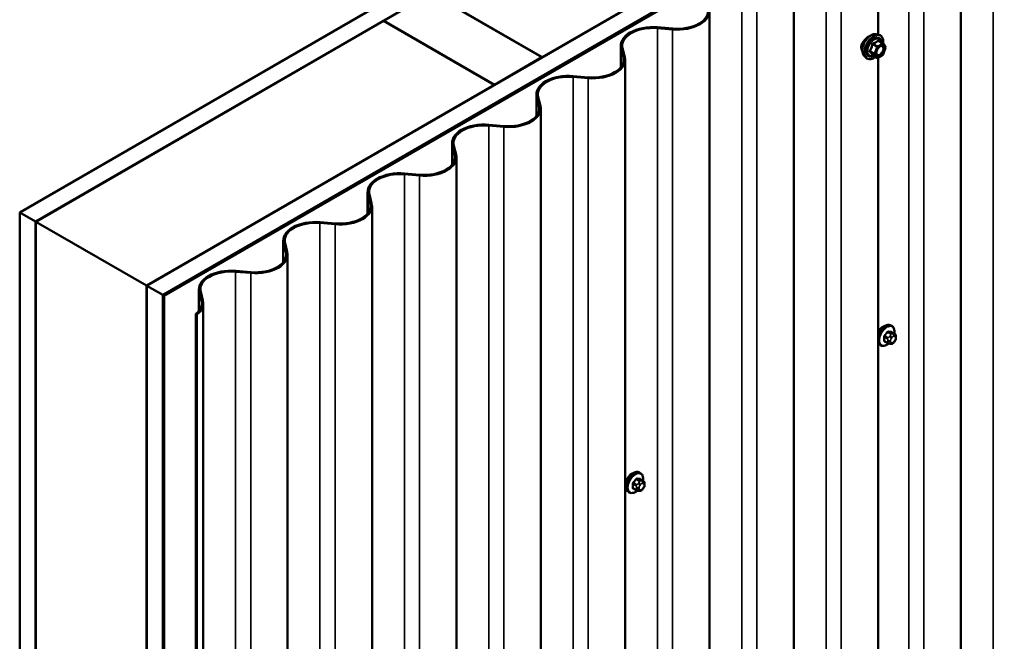
# Model space of a CAD drawing. Units: inches. Extents: x 0.6 to 33.5, y 0.6 to 21.4.
# Drawn here: x 23.5 to 25.7, y 17.2 to 18.5 of the extents above; entities that cross this region are included whole.
import ezdxf

# ---------------------------------------------------------------- set-up
doc = ezdxf.new("R2010")
doc.units = ezdxf.units.IN
doc.header["$LTSCALE"] = 2
doc.header["$MEASUREMENT"] = 0
doc.layers.add('Visible (ANSI)', color=7, linetype='Continuous', lineweight=50)
doc.layers.add('Visible Narrow (ANSI)', color=7, linetype='Continuous', lineweight=35)

msp = doc.modelspace()

# ---------------------------------------------------------------- linework, layer by layer
at = {"layer": 'Visible (ANSI)'}
for p, q in [((23.46944, 18.11808), (28.03169, 20.7521)), ((28.03169, 20.71127), (23.50479, 18.09766)), ((23.75369, 17.95396), (28.03169, 20.42386)), ((28.03169, 20.38304), (23.78905, 17.93355)), ((28.02603, 20.37896), (23.78976, 17.93314)), ((23.79258, 17.93151), (28.02886, 20.37732)), ((25.66147, 19.05623), (24.63758, 18.46509)), ((25.5733, 18.89688), (25.5733, 13.9979)), ((25.38852, 18.78581), (25.38852, 18.5154)), ((25.19993, 18.67693), (25.19993, 13.77795)), ((24.28332, 18.54633), (24.38938, 18.60757)), ((24.38938, 18.60757), (24.63687, 18.46468)), ((24.63758, 18.46509), (24.39009, 18.60798)), ((25.01135, 18.56805), (25.01135, 13.66907)), ((23.5055, 18.09726), (24.28261, 18.54592)), ((24.28261, 18.54592), (24.5301, 18.40303)), ((24.5308, 18.40344), (24.28332, 18.54633)), ((24.28332, 18.54551), (24.28332, 18.54633)), ((24.92885, 18.52695), (24.89506, 18.52985)), ((24.92932, 18.52878), (24.89553, 18.53167)), ((25.38406, 18.51631), (25.38996, 18.51511)), ((24.81303, 18.44229), (24.81303, 18.49058)), ((25.39881, 18.49588), (25.38899, 18.50154)), ((25.39938, 18.49535), (25.40501, 18.48734)), ((24.81381, 18.48449), (24.81882, 18.46498)), ((24.81698, 18.48476), (24.82198, 18.46526)), ((25.35654, 18.46866), (25.36054, 18.46414)), ((25.38574, 18.46372), (25.37593, 18.46938)), ((25.39881, 18.47022), (25.38754, 18.46372)), ((25.40522, 18.48565), (25.39958, 18.47113)), ((24.63687, 18.46468), (24.5308, 18.40344)), ((24.63687, 18.46386), (24.63687, 18.46468)), ((24.63758, 18.46427), (24.63758, 18.46509)), ((24.82276, 18.45917), (24.82276, 13.56019)), ((25.38852, 18.46428), (25.38852, 17.04571)), ((24.74073, 18.4199), (24.70695, 18.42279)), ((24.5301, 18.40303), (23.75299, 17.95437)), ((24.5301, 18.40222), (24.5301, 18.40303)), ((24.5308, 18.40263), (24.5308, 18.40344)), ((24.74026, 18.41807), (24.70648, 18.42097)), ((24.62445, 18.33341), (24.62445, 18.3817)), ((24.62523, 18.37561), (24.63023, 18.3561)), ((24.62839, 18.37588), (24.6334, 18.35638)), ((24.63418, 18.35029), (24.63418, 13.45131)), ((24.55215, 18.31102), (24.51836, 18.31391)), ((24.55168, 18.3092), (24.51789, 18.31209)), ((24.43586, 18.22453), (24.43586, 18.27282)), ((24.43664, 18.26673), (24.44165, 18.24723)), ((24.43981, 18.267), (24.44481, 18.2475)), ((24.44559, 18.24141), (24.44559, 13.34243)), ((24.36309, 18.20032), (24.32931, 18.20321)), ((24.36356, 18.20214), (24.32977, 18.20503)), ((24.24728, 18.11565), (24.24728, 18.16394)), ((24.24806, 18.15785), (24.25306, 18.13835)), ((24.25122, 18.15812), (24.25623, 18.13862)), ((23.46944, 13.2191), (23.46944, 18.11808)), ((23.50479, 18.09766), (23.46944, 18.11808)), ((24.257, 18.13253), (24.257, 13.23355)), ((23.50479, 13.19869), (23.50479, 18.09766)), ((23.5055, 18.09726), (23.75299, 17.95437)), ((23.5055, 13.19828), (23.5055, 18.09726)), ((24.17451, 18.09144), (24.14072, 18.09433)), ((24.17498, 18.09326), (24.14119, 18.09615)), ((24.05869, 18.00677), (24.05869, 18.05506)), ((24.05947, 18.04897), (24.06448, 18.02947)), ((24.06264, 18.04924), (24.06764, 18.02974)), ((24.06842, 18.02365), (24.06842, 13.12467)), ((23.98592, 17.98256), (23.95213, 17.98545)), ((23.98639, 17.98438), (23.9526, 17.98727)), ((23.75299, 17.95437), (23.75299, 13.05539)), ((23.75369, 13.05498), (23.75369, 17.95396)), ((23.78905, 17.93355), (23.75369, 17.95396)), ((23.87011, 17.89789), (23.87011, 17.94618)), ((23.87088, 17.94009), (23.87589, 17.92059)), ((23.87405, 17.94036), (23.87906, 17.92086)), ((23.78905, 13.03457), (23.78905, 17.93355)), ((23.78976, 13.03416), (23.78976, 17.93314)), ((23.78976, 17.93314), (23.79258, 17.93151)), ((23.79258, 17.93151), (23.79258, 13.03253)), ((23.87983, 17.91477), (23.87983, 13.01579)), ((23.86286, 17.89093), (23.86514, 17.88961)), ((23.86286, 12.99195), (23.86286, 17.89093)), ((23.86514, 17.88961), (23.86514, 12.99064)), ((25.41914, 17.86413), (25.41702, 17.86535)), ((25.4253, 17.84662), (25.41849, 17.85056)), ((25.40972, 17.82577), (25.4029, 17.8297)), ((25.42534, 17.82989), (25.42394, 17.82814)), ((25.42832, 17.83966), (25.42832, 17.83778)), ((25.39414, 17.82082), (25.39202, 17.82205)), ((25.41628, 17.82425), (25.41488, 17.82437)), ((24.85718, 17.53529), (24.85506, 17.53652)), ((24.86335, 17.51779), (24.85653, 17.52173)), ((24.84776, 17.49694), (24.84095, 17.50087)), ((24.86338, 17.50106), (24.86198, 17.49931)), ((24.86636, 17.51082), (24.86636, 17.50895)), ((24.83218, 17.49199), (24.83006, 17.49322)), ((24.85432, 17.49542), (24.85292, 17.49554))]:
    msp.add_line(p, q, dxfattribs=at)
for centre, start, end in [((25.39791, 18.49432), 35.10391, 60), ((25.39791, 18.47178), 300, 338.79398), ((25.40354, 18.4863), 338.79398, 35.10391), ((25.38664, 18.46528), 240, 300)]:
    msp.add_arc(centre, 0.0018, start, end, dxfattribs=at)
for centre, major_axis, start_param, end_param in [((24.9394, 18.56805), (0.06875, 0), 5.4977871, 6.4302962), ((24.9394, 18.56805), (0.07195, 0), 5.4977871, 6.4302962), ((24.88498, 18.49058), (-0.07195, 0), 4.5652781, 6.4302962), ((24.9394, 18.56805), (-0.07195, 0), 1.4236854, 2.3561945), ((24.9394, 18.56805), (-0.06875, 0), 1.4236854, 2.3561945), ((24.88498, 18.49058), (-0.06875, 0), 4.5652781, 6.4302962), ((24.75081, 18.45917), (0.06875, 0), 5.4977871, 6.4302962), ((24.75081, 18.45917), (0.07195, 0), 5.4977871, 6.4302962), ((24.6964, 18.3817), (-0.07195, 0), 4.5652781, 6.4302962), ((24.6964, 18.3817), (-0.06875, 0), 4.5652781, 6.4302962), ((24.75081, 18.45917), (-0.07195, 0), 1.4236854, 2.3561945), ((24.75081, 18.45917), (-0.06875, 0), 1.4236854, 2.3561945), ((24.56223, 18.35029), (0.07195, 0), 5.4977871, 6.4302962), ((24.56223, 18.35029), (0.06875, 0), 5.4977871, 6.4302962), ((24.50781, 18.27282), (-0.07195, 0), 4.5652781, 6.4302962), ((24.50781, 18.27282), (-0.06875, 0), 4.5652781, 6.4302962), ((24.56223, 18.35029), (-0.07195, 0), 1.4236854, 2.3561945), ((24.56223, 18.35029), (-0.06875, 0), 1.4236854, 2.3561945), ((24.37364, 18.24141), (0.06875, 0), 5.4977871, 6.4302962), ((24.37364, 18.24141), (0.07195, 0), 5.4977871, 6.4302962), ((24.31923, 18.16394), (-0.07195, 0), 4.5652781, 6.4302962), ((24.31923, 18.16394), (-0.06875, 0), 4.5652781, 6.4302962), ((24.37364, 18.24141), (-0.07195, 0), 1.4236854, 2.3561945), ((24.37364, 18.24141), (-0.06875, 0), 1.4236854, 2.3561945), ((24.18505, 18.13253), (0.06875, 0), 5.4977871, 6.4302962), ((24.18505, 18.13253), (0.07195, 0), 5.4977871, 6.4302962), ((24.13064, 18.05506), (-0.07195, 0), 4.5652781, 6.4302962), ((24.13064, 18.05506), (-0.06875, 0), 4.5652781, 6.4302962), ((24.18505, 18.13253), (-0.07195, 0), 1.4236854, 2.3561945), ((24.18505, 18.13253), (-0.06875, 0), 1.4236854, 2.3561945), ((23.99647, 18.02365), (0.06875, 0), 5.4977871, 6.4302962), ((23.99647, 18.02365), (0.07195, 0), 5.4977871, 6.4302962), ((23.94206, 17.94618), (-0.07195, 0), 4.5652781, 6.4302962), ((23.94206, 17.94618), (-0.06875, 0), 4.5652781, 6.4302962), ((23.99647, 18.02365), (-0.07195, 0), 1.4236854, 2.3561945), ((23.99647, 18.02365), (-0.06875, 0), 1.4236854, 2.3561945), ((23.80788, 17.91477), (0.06875, 0), 5.6391197, 6.4302962), ((23.80788, 17.91477), (0.07195, 0), 5.6327945, 6.4302962)]:
    msp.add_ellipse(centre, major_axis=major_axis, ratio=0.5773503, start_param=start_param, end_param=end_param, dxfattribs=at)
for points, knots in [([(25.35654, 18.46866), (25.35533, 18.47003), (25.35442, 18.47172), (25.35314, 18.4757), (25.35284, 18.47804), (25.35292, 18.48309), (25.35333, 18.48582), (25.3548, 18.49133), (25.35587, 18.49411), (25.35854, 18.49945), (25.36014, 18.50202), (25.36374, 18.50669), (25.36573, 18.5088), (25.36993, 18.51236), (25.37213, 18.51381), (25.37657, 18.51585), (25.3788, 18.51644), (25.38202, 18.51659), (25.38306, 18.51651), (25.38406, 18.51631)], [2.5468155, 2.5468155, 2.5468155, 2.5468155, 2.838801, 2.838801, 3.1604347, 3.1604347, 3.4925131, 3.4925131, 3.8233015, 3.8233015, 4.1526319, 4.1526319, 4.4823127, 4.4823127, 4.8138715, 4.8138715, 5.1445671, 5.1445671, 5.3071661, 5.3071661, 5.3071661, 5.3071661]), ([(25.37051, 18.51263), (25.36962, 18.51226), (25.36871, 18.51181), (25.3659, 18.51018), (25.36376, 18.50864), (25.36062, 18.50585), (25.35956, 18.5048), (25.35856, 18.50371)], [0.72001169, 0.72001169, 0.72001169, 0.72001169, 0.8184854, 0.8184854, 1.02307901, 1.02307901, 1.13070877, 1.13070877, 1.13070877, 1.13070877]), ([(25.38996, 18.51511), (25.39186, 18.51472), (25.39358, 18.51387), (25.39642, 18.51137), (25.39754, 18.50973), (25.39917, 18.50578), (25.39964, 18.50344), (25.39983, 18.4991), (25.39973, 18.4972), (25.39945, 18.49525)], [5.3071661, 5.3071661, 5.3071661, 5.3071661, 5.6134935, 5.6134935, 5.9162259, 5.9162259, 6.235043, 6.235043, 6.4592204, 6.4592204, 6.4592204, 6.4592204]), ([(25.35856, 18.50371), (25.35766, 18.50273), (25.35682, 18.50172), (25.35445, 18.49857), (25.35299, 18.49614), (25.35102, 18.49123), (25.35052, 18.48875), (25.35052, 18.48655)], [1.13070877, 1.13070877, 1.13070877, 1.13070877, 1.22767262, 1.22767262, 1.43232171, 1.43232171, 1.63697081, 1.63697081, 1.63697081, 1.63697081]), ([(25.38502, 18.47085), (25.38471, 18.47146), (25.38448, 18.47227), (25.3843, 18.4741), (25.38434, 18.4751), (25.38467, 18.47723), (25.38496, 18.47837), (25.3858, 18.48067), (25.38635, 18.48183), (25.38764, 18.48405), (25.38838, 18.4851), (25.38998, 18.48698), (25.39083, 18.4878), (25.39254, 18.48913), (25.39339, 18.48964), (25.39497, 18.49033), (25.39571, 18.49051), (25.39636, 18.49055), (25.39638, 18.49055), (25.39639, 18.49055)], [2.7146445, 2.7146445, 2.7146445, 2.7146445, 3.0390258, 3.0390258, 3.3338872, 3.3338872, 3.6314011, 3.6314011, 3.9331375, 3.9331375, 4.2364069, 4.2364069, 4.5379984, 4.5379984, 4.8352186, 4.8352186, 5.1303183, 5.1303183, 5.1393371, 5.1393371, 5.1393371, 5.1393371]), ([(25.35052, 18.48655), (25.35052, 18.48436), (25.35102, 18.48218), (25.35227, 18.47988), (25.35257, 18.47941), (25.3529, 18.47898)], [1.63697081, 1.63697081, 1.63697081, 1.63697081, 1.8416199, 1.8416199, 1.8968479, 1.8968479, 1.8968479, 1.8968479]), ([(25.37565, 18.46949), (25.37565, 18.46949), (25.37565, 18.46949), (25.37567, 18.46949), (25.3757, 18.46948), (25.37579, 18.46945), (25.37585, 18.46943), (25.37593, 18.46938)], [0.050221333, 0.050221333, 0.050221333, 0.050221333, 0.053570787, 0.053570787, 0.06338584, 0.06338584, 0.07248921, 0.07248921, 0.07248921, 0.07248921]), ([(25.38229, 18.46571), (25.3811, 18.46479), (25.37988, 18.46397), (25.37635, 18.46195), (25.37402, 18.46106), (25.36958, 18.46026), (25.36746, 18.46034), (25.36374, 18.46146), (25.36212, 18.46247), (25.36072, 18.46395), (25.36063, 18.46404), (25.36054, 18.46414)], [7.6869708, 7.6869708, 7.6869708, 7.6869708, 7.8593758, 7.8593758, 8.1850095, 8.1850095, 8.50529, 8.50529, 8.8087917, 8.8087917, 8.8300008, 8.8300008, 8.8300008, 8.8300008]), ([(25.38852, 17.84555), (25.38927, 17.84751), (25.3902, 17.84946), (25.3926, 17.85362), (25.39415, 17.8558), (25.39755, 17.85969), (25.3994, 17.8614), (25.40326, 17.86418), (25.40526, 17.86525), (25.40922, 17.86657), (25.41119, 17.86683), (25.41446, 17.86647), (25.41582, 17.86604), (25.41702, 17.86535)], [3.6592942, 3.6592942, 3.6592942, 3.6592942, 3.9258643, 3.9258643, 4.2563088, 4.2563088, 4.587796, 4.587796, 4.921391, 4.921391, 5.2492746, 5.2492746, 5.4977871, 5.4977871, 5.4977871, 5.4977871]), ([(25.39421, 17.85862), (25.39409, 17.85847), (25.39396, 17.85832), (25.39238, 17.85634), (25.39113, 17.85415), (25.38954, 17.85048), (25.38897, 17.84885), (25.38852, 17.84721)], [0.89182909, 0.89182909, 0.89182909, 0.89182909, 0.90685534, 0.90685534, 1.08821109, 1.08821109, 1.21266335, 1.21266335, 1.21266335, 1.21266335]), ([(25.41914, 17.86413), (25.42048, 17.86335), (25.42163, 17.86225), (25.42347, 17.85949), (25.42413, 17.8578), (25.42492, 17.85393), (25.425, 17.8517), (25.4247, 17.84863), (25.4246, 17.84787), (25.42446, 17.84711)], [5.4977871, 5.4977871, 5.4977871, 5.4977871, 5.7754091, 5.7754091, 6.0744405, 6.0744405, 6.4023376, 6.4023376, 6.5072066, 6.5072066, 6.5072066, 6.5072066]), ([(25.42394, 17.82814), (25.42308, 17.82707), (25.42218, 17.82596), (25.42081, 17.82488), (25.42052, 17.82469), (25.42, 17.82444), (25.41978, 17.82436), (25.41929, 17.82424), (25.41901, 17.8242), (25.41857, 17.82417), (25.41838, 17.82416), (25.41784, 17.82416), (25.4175, 17.82417), (25.41686, 17.8242), (25.41657, 17.82422), (25.41628, 17.82425)], [0, 0, 0, 0, 0.106625, 0.106625, 0.1328436, 0.1328436, 0.15064141, 0.15064141, 0.1728331, 0.1728331, 0.19114548, 0.19114548, 0.22801658, 0.22801658, 0.26161479, 0.26161479, 0.26161479, 0.26161479]), ([(25.4253, 17.84662), (25.42568, 17.84641), (25.42607, 17.84616), (25.42665, 17.84568), (25.42687, 17.84548), (25.42726, 17.84504), (25.42744, 17.8448), (25.42776, 17.84423), (25.42789, 17.84388), (25.42806, 17.84325), (25.42811, 17.84297), (25.4282, 17.84231), (25.42823, 17.84194), (25.4283, 17.84092), (25.42832, 17.84028), (25.42832, 17.83966)], [0, 0, 0, 0, 0.03767676, 0.03767676, 0.06186304, 0.06186304, 0.08454047, 0.08454047, 0.11199525, 0.11199525, 0.1347104, 0.1347104, 0.16604504, 0.16604504, 0.2223381, 0.2223381, 0.2223381, 0.2223381]), ([(25.42832, 17.83778), (25.42832, 17.83681), (25.42831, 17.83587), (25.42809, 17.83457), (25.42802, 17.83427), (25.42783, 17.83369), (25.42771, 17.8334), (25.42745, 17.83288), (25.42731, 17.83264), (25.42683, 17.83187), (25.42647, 17.83136), (25.42585, 17.83053), (25.4256, 17.83021), (25.42534, 17.82989)], [0, 0, 0, 0, 0.08829504, 0.08829504, 0.11264316, 0.11264316, 0.13541767, 0.13541767, 0.1573849, 0.1573849, 0.20674821, 0.20674821, 0.23843575, 0.23843575, 0.23843575, 0.23843575]), ([(25.39202, 17.82205), (25.39067, 17.82282), (25.38953, 17.82393), (25.3886, 17.82532), (25.38856, 17.82538), (25.38852, 17.82544)], [2.35619449, 2.35619449, 2.35619449, 2.35619449, 2.63381646, 2.63381646, 2.64700039, 2.64700039, 2.64700039, 2.64700039]), ([(25.41175, 17.8249), (25.41112, 17.82436), (25.41048, 17.82385), (25.4079, 17.82199), (25.40589, 17.82092), (25.40193, 17.81961), (25.39996, 17.81934), (25.39669, 17.8197), (25.39534, 17.82013), (25.39414, 17.82082)], [7.6176134, 7.6176134, 7.6176134, 7.6176134, 7.7293887, 7.7293887, 8.0629836, 8.0629836, 8.3908673, 8.3908673, 8.6393798, 8.6393798, 8.6393798, 8.6393798]), ([(25.41488, 17.82437), (25.41434, 17.82442), (25.41375, 17.82449), (25.41294, 17.82462), (25.41275, 17.82466), (25.41242, 17.82473), (25.41228, 17.82476), (25.41201, 17.82482), (25.41188, 17.82486), (25.41154, 17.82496), (25.41134, 17.82502), (25.41094, 17.82517), (25.41074, 17.82525), (25.41025, 17.82547), (25.40998, 17.82562), (25.40972, 17.82577)], [0, 0, 0, 0, 0.06266163, 0.06266163, 0.08102536, 0.08102536, 0.09296794, 0.09296794, 0.10413124, 0.10413124, 0.11997907, 0.11997907, 0.13657606, 0.13657606, 0.16278759, 0.16278759, 0.16278759, 0.16278759]), ([(24.83006, 17.49322), (24.82872, 17.49399), (24.82757, 17.49509), (24.82573, 17.49785), (24.82507, 17.49954), (24.82427, 17.50342), (24.82419, 17.50564), (24.82465, 17.51034), (24.8252, 17.51282), (24.82687, 17.51773), (24.82798, 17.52017), (24.83064, 17.52479), (24.83219, 17.52697), (24.83559, 17.53086), (24.83744, 17.53257), (24.8413, 17.53535), (24.8433, 17.53642), (24.84727, 17.53774), (24.84923, 17.538), (24.85251, 17.53764), (24.85386, 17.53721), (24.85506, 17.53652)], [2.3561945, 2.3561945, 2.3561945, 2.3561945, 2.6338165, 2.6338165, 2.9328478, 2.9328478, 3.2607449, 3.2607449, 3.5943569, 3.5943569, 3.9258643, 3.9258643, 4.2563088, 4.2563088, 4.587796, 4.587796, 4.921391, 4.921391, 5.2492746, 5.2492746, 5.4977871, 5.4977871, 5.4977871, 5.4977871]), ([(24.83225, 17.52979), (24.83213, 17.52964), (24.832, 17.52949), (24.83042, 17.52751), (24.82917, 17.52532), (24.82728, 17.52096), (24.82651, 17.5185), (24.82586, 17.5154), (24.82574, 17.5147), (24.82563, 17.51401)], [0.89182909, 0.89182909, 0.89182909, 0.89182909, 0.90685534, 0.90685534, 1.08821109, 1.08821109, 1.26960513, 1.26960513, 1.32348843, 1.32348843, 1.32348843, 1.32348843]), ([(24.85718, 17.53529), (24.85852, 17.53452), (24.85967, 17.53342), (24.86151, 17.53066), (24.86217, 17.52897), (24.86296, 17.52509), (24.86305, 17.52287), (24.86274, 17.51979), (24.86264, 17.51904), (24.86251, 17.51828)], [5.4977871, 5.4977871, 5.4977871, 5.4977871, 5.7754091, 5.7754091, 6.0744405, 6.0744405, 6.4023376, 6.4023376, 6.5072066, 6.5072066, 6.5072066, 6.5072066]), ([(24.86198, 17.49931), (24.86112, 17.49824), (24.86022, 17.49713), (24.85885, 17.49605), (24.85856, 17.49586), (24.85804, 17.49561), (24.85782, 17.49553), (24.85733, 17.49541), (24.85705, 17.49537), (24.85661, 17.49534), (24.85642, 17.49533), (24.85589, 17.49532), (24.85555, 17.49533), (24.85491, 17.49537), (24.85461, 17.49539), (24.85432, 17.49542)], [0, 0, 0, 0, 0.106625, 0.106625, 0.1328436, 0.1328436, 0.15064141, 0.15064141, 0.1728331, 0.1728331, 0.19114548, 0.19114548, 0.22801658, 0.22801658, 0.26161479, 0.26161479, 0.26161479, 0.26161479]), ([(24.86335, 17.51779), (24.86372, 17.51758), (24.86411, 17.51733), (24.86469, 17.51685), (24.86491, 17.51664), (24.8653, 17.5162), (24.86548, 17.51597), (24.8658, 17.5154), (24.86593, 17.51505), (24.8661, 17.51442), (24.86615, 17.51414), (24.86624, 17.51348), (24.86628, 17.51311), (24.86634, 17.51209), (24.86636, 17.51145), (24.86636, 17.51082)], [0, 0, 0, 0, 0.03767676, 0.03767676, 0.06186304, 0.06186304, 0.08454047, 0.08454047, 0.11199525, 0.11199525, 0.1347104, 0.1347104, 0.16604504, 0.16604504, 0.2223381, 0.2223381, 0.2223381, 0.2223381]), ([(24.86636, 17.50895), (24.86636, 17.50797), (24.86635, 17.50703), (24.86613, 17.50573), (24.86606, 17.50543), (24.86588, 17.50485), (24.86576, 17.50457), (24.86549, 17.50405), (24.86535, 17.50381), (24.86487, 17.50303), (24.86451, 17.50252), (24.86389, 17.5017), (24.86364, 17.50138), (24.86338, 17.50106)], [0, 0, 0, 0, 0.08829504, 0.08829504, 0.11264316, 0.11264316, 0.13541767, 0.13541767, 0.1573849, 0.1573849, 0.20674821, 0.20674821, 0.23843575, 0.23843575, 0.23843575, 0.23843575]), ([(24.84979, 17.49606), (24.84916, 17.49553), (24.84852, 17.49502), (24.84594, 17.49316), (24.84393, 17.49209), (24.83997, 17.49077), (24.83801, 17.49051), (24.83473, 17.49087), (24.83338, 17.4913), (24.83218, 17.49199)], [7.6176134, 7.6176134, 7.6176134, 7.6176134, 7.7293887, 7.7293887, 8.0629836, 8.0629836, 8.3908673, 8.3908673, 8.6393798, 8.6393798, 8.6393798, 8.6393798]), ([(24.85292, 17.49554), (24.85238, 17.49559), (24.85179, 17.49565), (24.85098, 17.49579), (24.85079, 17.49583), (24.85046, 17.4959), (24.85033, 17.49593), (24.85005, 17.49599), (24.84992, 17.49603), (24.84958, 17.49612), (24.84938, 17.49619), (24.84898, 17.49634), (24.84878, 17.49642), (24.8483, 17.49664), (24.84802, 17.49679), (24.84776, 17.49694)], [0, 0, 0, 0, 0.06266163, 0.06266163, 0.08102536, 0.08102536, 0.09296794, 0.09296794, 0.10413124, 0.10413124, 0.11997907, 0.11997907, 0.13657606, 0.13657606, 0.16278759, 0.16278759, 0.16278759, 0.16278759])]:
    msp.add_open_spline(points, degree=3, knots=knots, dxfattribs=at)
for points in [[(25.39868, 17.86246), (25.39714, 17.86157), (25.39559, 17.86025), (25.39421, 17.85862)], [(25.40317, 17.86401), (25.40164, 17.86382), (25.40009, 17.86327), (25.39868, 17.86246)], [(24.83672, 17.53363), (24.83518, 17.53274), (24.83363, 17.53142), (24.83225, 17.52979)], [(24.84121, 17.53517), (24.83968, 17.53499), (24.83813, 17.53444), (24.83672, 17.53363)]]:
    msp.add_open_spline(points, degree=3, dxfattribs=at)
at = {"layer": 'Visible Narrow (ANSI)'}
for p, q in [((25.64561, 14.06858), (25.64561, 18.96756)), ((25.45702, 13.9597), (25.45702, 18.85868)), ((25.49081, 13.95681), (25.49081, 18.85579)), ((25.27223, 13.84863), (25.27223, 18.74761)), ((25.30602, 13.84573), (25.30602, 18.74471)), ((25.08365, 13.73975), (25.08365, 18.63873)), ((25.11743, 13.73686), (25.11743, 18.63583)), ((24.99027, 18.53867), (24.98801, 18.53998)), ((24.89506, 18.52985), (24.89553, 18.53167)), ((24.89506, 13.63087), (24.89506, 18.52985)), ((24.92885, 18.52695), (24.92932, 18.52878)), ((24.92885, 13.62798), (24.92885, 18.52695)), ((25.3759, 18.49348), (25.38554, 18.48791)), ((25.38664, 18.48928), (25.377, 18.49485)), ((25.39791, 18.49579), (25.38664, 18.48928)), ((25.38791, 18.48708), (25.39918, 18.49358)), ((25.38827, 18.50135), (25.39791, 18.49579)), ((25.39918, 18.49358), (25.40481, 18.48557)), ((24.81698, 18.48476), (24.81381, 18.48449)), ((24.81381, 18.48449), (24.81381, 18.44328)), ((25.3799, 18.47339), (25.37027, 18.47895)), ((25.37027, 18.47749), (25.3799, 18.47192)), ((25.38554, 18.46391), (25.3759, 18.46947)), ((25.38554, 18.48791), (25.3799, 18.47339)), ((25.3799, 18.47192), (25.38554, 18.46391)), ((25.38228, 18.47256), (25.38791, 18.48708)), ((25.38791, 18.46454), (25.38228, 18.47256)), ((25.39918, 18.47105), (25.38791, 18.46454)), ((25.40481, 18.48557), (25.39918, 18.47105)), ((24.82198, 18.46526), (24.81882, 18.46498)), ((24.81882, 18.46498), (24.81882, 18.45335)), ((24.70648, 18.42097), (24.70695, 18.42279)), ((24.80169, 18.42979), (24.79942, 18.4311)), ((24.70648, 13.52199), (24.70648, 18.42097)), ((24.74026, 18.41807), (24.74073, 18.4199)), ((24.74026, 13.5191), (24.74026, 18.41807)), ((24.62839, 18.37588), (24.62523, 18.37561)), ((24.62523, 18.37561), (24.62523, 18.3344)), ((24.6334, 18.35638), (24.63023, 18.3561)), ((24.63023, 18.3561), (24.63023, 18.34447)), ((24.51789, 18.31209), (24.51836, 18.31391)), ((24.6131, 18.32091), (24.61084, 18.32222)), ((24.51789, 13.41311), (24.51789, 18.31209)), ((24.55168, 18.3092), (24.55215, 18.31102)), ((24.55168, 13.41022), (24.55168, 18.3092)), ((24.43981, 18.267), (24.43664, 18.26673)), ((24.43664, 18.26673), (24.43664, 18.22552)), ((24.44481, 18.2475), (24.44165, 18.24723)), ((24.44165, 18.24723), (24.44165, 18.23559)), ((24.32931, 18.20321), (24.32977, 18.20503)), ((24.32931, 13.30423), (24.32931, 18.20321)), ((24.42452, 18.21203), (24.42225, 18.21334)), ((24.36309, 18.20032), (24.36356, 18.20214)), ((24.36309, 13.30134), (24.36309, 18.20032)), ((24.25122, 18.15812), (24.24806, 18.15785)), ((24.24806, 18.15785), (24.24806, 18.11664)), ((24.25623, 18.13862), (24.25306, 18.13835)), ((24.25306, 18.13835), (24.25306, 18.12671)), ((24.14072, 18.09433), (24.14119, 18.09615)), ((24.14072, 13.19535), (24.14072, 18.09433)), ((24.17451, 18.09144), (24.17498, 18.09326)), ((24.23593, 18.10315), (24.23367, 18.10446)), ((24.17451, 13.19246), (24.17451, 18.09144)), ((24.06264, 18.04924), (24.05947, 18.04897)), ((24.05947, 18.04897), (24.05947, 18.00776)), ((24.06764, 18.02974), (24.06448, 18.02947)), ((24.06448, 18.02947), (24.06448, 18.01783)), ((23.95213, 17.98545), (23.9526, 17.98727)), ((23.95213, 13.08647), (23.95213, 17.98545)), ((23.98592, 17.98256), (23.98639, 17.98438)), ((23.98592, 13.08358), (23.98592, 17.98256)), ((24.04735, 17.99427), (24.04508, 17.99558)), ((23.87405, 17.94036), (23.87088, 17.94009)), ((23.87088, 17.94009), (23.87088, 17.89888)), ((23.87906, 17.92086), (23.87589, 17.92059)), ((23.87589, 17.92059), (23.87589, 17.90895)), ((25.41857, 17.84732), (25.4118, 17.85123)), ((25.41809, 17.85067), (25.42487, 17.84676)), ((25.40233, 17.83944), (25.4091, 17.83553)), ((25.4091, 17.82714), (25.40233, 17.83105)), ((25.41016, 17.83827), (25.40339, 17.84218)), ((25.40968, 17.85001), (25.41645, 17.8461)), ((25.41031, 17.83157), (25.41031, 17.8297)), ((25.41523, 17.84235), (25.41382, 17.8406)), ((25.41597, 17.8297), (25.41597, 17.83157)), ((25.41806, 17.83696), (25.41947, 17.83871)), ((25.42364, 17.84627), (25.42223, 17.8464)), ((25.42365, 17.84112), (25.42505, 17.841)), ((25.42505, 17.83076), (25.42365, 17.82901)), ((25.42714, 17.83802), (25.42714, 17.83615)), ((25.41947, 17.8266), (25.41806, 17.82673)), ((24.84772, 17.52117), (24.85449, 17.51727)), ((24.85661, 17.51849), (24.84984, 17.5224)), ((24.85614, 17.52184), (24.86291, 17.51793)), ((24.84037, 17.51061), (24.84714, 17.5067)), ((24.84714, 17.49831), (24.84037, 17.50222)), ((24.8482, 17.50944), (24.84143, 17.51334)), ((24.84836, 17.50274), (24.84836, 17.50087)), ((24.85327, 17.51352), (24.85186, 17.51177)), ((24.85401, 17.50087), (24.85401, 17.50274)), ((24.8561, 17.50813), (24.85751, 17.50988)), ((24.86168, 17.51744), (24.86027, 17.51757)), ((24.86169, 17.51229), (24.8631, 17.51216)), ((24.8631, 17.50193), (24.86169, 17.50018)), ((24.86519, 17.50919), (24.86519, 17.50732)), ((24.85751, 17.49777), (24.8561, 17.49789))]:
    msp.add_line(p, q, dxfattribs=at)
for centre, major_axis, ratio, start_param, end_param in [((25.37296, 18.49095), (-0.01401, -0.02427), 0.5773503, 3.3322137, 6.0925643), ((25.37809, 18.48799), (-0.01498, -0.02595), 0.5773503, 3.3322137, 6.0925643), ((25.37898, 18.48747), (-0.0145, -0.02511), 0.5773503, 2.2016566, 7.2194205), ((25.37898, 18.48747), (0.01216, 0.02106), 0.5773503, 5.4975062, 10.2104571), ((25.37981, 18.487), (-0.01055, -0.01828), 0.5773503, 2.5227558, 6.9020222), ((25.3748, 18.49357), (-0.00179, 0.00018), 0.009094, 4.0502968, 4.9969134), ((25.377, 18.49632), (0.00048, -0.00173), 0.3546411, 4.671027, 5.6176437), ((25.38664, 18.48781), (-0.0009, -0.00156), 0.5773503, 3.9269908, 4.9741884), ((25.38664, 18.48781), (-0.0009, 0.00156), 0.5773503, 3.9269908, 5.4977871), ((25.38827, 18.50282), (-0.00138, 0.00115), 0.7354565, 1.175016, 2.1216326), ((25.39047, 18.50262), (-0.00132, -0.00123), 0.5541429, 5.5932454, 6.1714459), ((25.39791, 18.49432), (0.0009, 0.00156), 0.5773503, 0, 0.7853982), ((25.39791, 18.49432), (0.0009, -0.00156), 0.5773503, 0.7853982, 2.3561945), ((25.39791, 18.49432), (0.00147, 0.00104), 0.7886751, 5.0632684, 6.2831853), ((25.36916, 18.47905), (0.00142, -0.00111), 0.3899094, 1.028375, 1.9749917), ((25.36916, 18.47611), (0.00132, 0.00123), 0.5541429, 0.2566768, 1.2032934), ((25.3748, 18.4681), (0.00173, 0.00051), 0.9349583, 0.6381218, 1.5847384), ((25.381, 18.47329), (-0.0009, -0.00156), 0.5773503, 4.9741884, 6.0213859), ((25.381, 18.47329), (-0.00168, 0.00065), 0.2113249, 0.938882, 2.5096783), ((25.381, 18.47329), (-0.00147, -0.00104), 0.7886751, 0.3508794, 1.9216757), ((25.38664, 18.48781), (0.00168, -0.00065), 0.2113249, 4.0804747, 5.651271), ((25.39341, 18.47055), (0.0009, -0.00156), 0.5768814, 3.9265852, 5.0368276), ((25.39791, 18.47178), (0.0009, -0.00156), 0.5773503, 0, 0.7853982), ((25.39791, 18.47178), (0.00168, -0.00065), 0.2113249, 5.651271, 6.2831853), ((25.40354, 18.4863), (0.00147, 0.00104), 0.7886751, 5.0632684, 6.2831853), ((25.40354, 18.4863), (0.00168, -0.00065), 0.2113249, 5.651271, 6.2831853), ((25.38664, 18.46528), (-0.00147, -0.00104), 0.7886751, 0.3508794, 1.9216757), ((25.38664, 18.46528), (-0.0009, -0.00156), 0.5773503, 6.0213859, 6.2831853), ((25.38664, 18.46528), (0.0009, -0.00156), 0.5773503, 0, 0.7853982), ((25.40664, 17.84248), (-0.0125, -0.02165), 0.5773503, 3.1415927, 6.2831853), ((25.40452, 17.8437), (0.0125, 0.02165), 0.5773503, 0, 1.9169276), ((25.40796, 17.84171), (-0.01186, -0.02054), 0.5773503, 2.1472928, 7.2888968), ((25.35964, 17.87341), (-0.05329, -0.03745), 0.7886751, 1.8438762, 1.9994753), ((25.40933, 17.85051), (-0.000818, 0.000575), 0.2555579, 0.809446, 2.1875445), ((25.41216, 17.85214), (-0.000129, -0.000992), 0.7414172, 4.5847151, 5.9628136), ((25.36863, 17.8786), (-0.06072, 0.02356), 0.2113249, 2.4318788, 2.5874779), ((25.36834, 17.87786), (0.06164, -0.02391), 0.2113249, 5.5734714, 5.7290706), ((25.41845, 17.85158), (-0.000041, -0.000999), 0.8311618, 4.5152259, 5.8933244), ((25.40162, 17.83904), (-0.000998, -0.000065), 0.5307316, 3.8910029, 5.2691014), ((25.35515, 17.86183), (0.03257, -0.05641), 0.5773503, 0.7075986, 0.8631977), ((25.40162, 17.83064), (0.000998, -0.00007), 0.6204762, 0.8274449, 2.2055434), ((25.35572, 17.86216), (-0.03306, 0.05726), 0.5773503, 3.8491912, 4.0047904), ((25.40303, 17.84268), (0.000738, -0.000675), 0.1658133, 3.978215, 5.3563135), ((25.40303, 17.82863), (0.000129, 0.000992), 0.7414172, 0.1651025, 1.0577268), ((25.35964, 17.85543), (0.06072, -0.02356), 0.2113249, 5.5734714, 5.6126316), ((25.35993, 17.873), (0.05409, 0.03802), 0.7886751, 4.9854688, 5.141068), ((25.41122, 17.83676), (0.0015, 0.0026), 0.5773503, 1.3089969, 2.3561945), ((25.41314, 17.83321), (-0.004, 0), 0.5773503, 0.7853982, 2.3561945), ((25.41314, 17.83133), (0.004, 0), 0.5773503, 3.9269908, 5.4977871), ((25.41523, 17.83859), (0.00312, -0.00251), 0.2113249, 0.6319143, 2.2027106), ((25.41664, 17.84034), (-0.00312, 0.00251), 0.2113249, 3.773507, 5.3443033), ((25.42015, 17.83399), (0.00296, 0.00512), 0.5773503, 1.3089969, 2.3561945), ((25.42015, 17.83211), (-0.00296, -0.00512), 0.5773503, 5.4977871, 6.5449847), ((25.41751, 17.84459), (0.0015, 0.0026), 0.5773503, 0.2617994, 1.3089969), ((25.42156, 17.83574), (0.00296, 0.00512), 0.5773503, 0.2617994, 1.3089969), ((25.42156, 17.83199), (-0.00296, -0.00512), 0.5773503, 0.2617994, 1.3089969), ((25.42082, 17.84276), (0.00036, 0.00398), 0.7886751, 4.3615096, 5.9323059), ((25.42223, 17.84263), (0.00036, 0.00398), 0.7886751, 4.3615096, 5.9323059), ((25.42082, 17.83065), (0.00312, -0.00251), 0.2113249, 0, 0.6319143), ((25.4238, 17.84403), (0.0015, 0.0026), 0.5773503, 0, 0.2617994), ((25.42296, 17.83561), (0.00296, 0.00512), 0.5773503, 5.4977871, 6.5449847), ((25.42296, 17.83374), (-0.00296, -0.00512), 0.5773503, 1.3089969, 2.3561945), ((25.42223, 17.8324), (0.00312, -0.00251), 0.2113249, 0, 0.6319143), ((25.42432, 17.83966), (0.004, 0), 0.5773503, 5.4977871, 6.2831853), ((25.42432, 17.83778), (0.004, 0), 0.5773503, 5.4977871, 6.2831853), ((25.40452, 17.8437), (-0.0125, -0.02165), 0.5773503, 5.9370541, 6.2831853), ((25.41122, 17.82837), (-0.0015, -0.0026), 0.5773503, 5.4977871, 6.2831853), ((25.41523, 17.82836), (-0.00036, -0.00398), 0.7886751, 0, 1.2199169), ((25.41664, 17.82823), (-0.00036, -0.00398), 0.7886751, 0, 1.2199169), ((24.84256, 17.51487), (-0.0125, -0.02165), 0.5773503, 3.1415927, 6.2831853), ((24.84468, 17.51364), (-0.0125, -0.02165), 0.5773503, 3.1415927, 6.2831853), ((24.846, 17.51288), (-0.01186, -0.02054), 0.5773503, 2.1472928, 7.2888968), ((24.79768, 17.54458), (-0.05329, -0.03745), 0.7886751, 1.8438762, 1.9994753), ((24.79797, 17.54417), (0.05409, 0.03802), 0.7886751, 4.9854688, 5.141068), ((24.84737, 17.52168), (-0.000818, 0.000575), 0.2555579, 0.809446, 2.1875445), ((24.8502, 17.52331), (-0.000129, -0.000992), 0.7414172, 4.5847151, 5.9628136), ((24.80667, 17.54976), (-0.06072, 0.02356), 0.2113249, 2.4318788, 2.5874779), ((24.80638, 17.54903), (0.06164, -0.02391), 0.2113249, 5.5734714, 5.7290706), ((24.85649, 17.52275), (-0.000041, -0.000999), 0.8311618, 4.5152259, 5.8933244), ((24.83966, 17.5102), (-0.000998, -0.000065), 0.5307316, 3.8910029, 5.2691014), ((24.79319, 17.53299), (0.03257, -0.05641), 0.5773503, 0.7075986, 0.8631977), ((24.83966, 17.50181), (0.000998, -0.00007), 0.6204762, 0.8274449, 2.2055434), ((24.79376, 17.53332), (-0.03306, 0.05726), 0.5773503, 3.8491912, 4.0047904), ((24.84108, 17.51385), (0.000738, -0.000675), 0.1658133, 3.978215, 5.3563135), ((24.84108, 17.4998), (0.000129, 0.000992), 0.7414172, 0.1651025, 1.0577268), ((24.79768, 17.5266), (0.06072, -0.02356), 0.2113249, 5.5734714, 5.6126316), ((24.84926, 17.50793), (0.0015, 0.0026), 0.5773503, 1.3089969, 2.3561945), ((24.84926, 17.49954), (-0.0015, -0.0026), 0.5773503, 5.4977871, 6.2831853), ((24.85118, 17.50437), (-0.004, 0), 0.5773503, 0.7853982, 2.3561945), ((24.85118, 17.5025), (0.004, 0), 0.5773503, 3.9269908, 5.4977871), ((24.85327, 17.50976), (0.00312, -0.00251), 0.2113249, 0.6319143, 2.2027106), ((24.85468, 17.51151), (-0.00312, 0.00251), 0.2113249, 3.773507, 5.3443033), ((24.85819, 17.50515), (0.00296, 0.00512), 0.5773503, 1.3089969, 2.3561945), ((24.85819, 17.50328), (-0.00296, -0.00512), 0.5773503, 5.4977871, 6.5449847), ((24.85555, 17.51576), (0.0015, 0.0026), 0.5773503, 0.2617994, 1.3089969), ((24.8596, 17.5069), (0.00296, 0.00512), 0.5773503, 0.2617994, 1.3089969), ((24.8596, 17.50315), (-0.00296, -0.00512), 0.5773503, 0.2617994, 1.3089969), ((24.85886, 17.51392), (0.00036, 0.00398), 0.7886751, 4.3615096, 5.9323059), ((24.86027, 17.5138), (0.00036, 0.00398), 0.7886751, 4.3615096, 5.9323059), ((24.85886, 17.50181), (0.00312, -0.00251), 0.2113249, 0, 0.6319143), ((24.86185, 17.51519), (0.0015, 0.0026), 0.5773503, 0, 0.2617994), ((24.86101, 17.50678), (0.00296, 0.00512), 0.5773503, 5.4977871, 6.5449847), ((24.86101, 17.5049), (-0.00296, -0.00512), 0.5773503, 1.3089969, 2.3561945), ((24.86027, 17.50356), (0.00312, -0.00251), 0.2113249, 0, 0.6319143), ((24.86236, 17.51082), (0.004, 0), 0.5773503, 5.4977871, 6.2831853), ((24.86236, 17.50895), (0.004, 0), 0.5773503, 5.4977871, 6.2831853), ((24.85327, 17.49953), (-0.00036, -0.00398), 0.7886751, 0, 1.2199169), ((24.85468, 17.4994), (-0.00036, -0.00398), 0.7886751, 0, 1.2199169)]:
    msp.add_ellipse(centre, major_axis=major_axis, ratio=ratio, start_param=start_param, end_param=end_param, dxfattribs=at)
msp.add_ellipse((25.39354, 18.47906), major_axis=(-0.00688, -0.01192), ratio=0.5773503, dxfattribs=at)
for points, knots in [([(25.3743, 18.49364), (25.37424, 18.4929), (25.37416, 18.49216), (25.37381, 18.48962), (25.37338, 18.48786), (25.37274, 18.48622), (25.37211, 18.48458), (25.37126, 18.48305), (25.36987, 18.48108), (25.36944, 18.48053), (25.369, 18.48)], [-0.79389075, -0.79389075, -0.79389075, -0.79389075, -0.73452768, -0.73452768, -0.58748351, -0.58748351, -0.58748351, -0.44043934, -0.44043934, -0.38107627, -0.38107627, -0.38107627, -0.38107627]), ([(25.37027, 18.47895), (25.37071, 18.47952), (25.37114, 18.48011), (25.37255, 18.48222), (25.37343, 18.48386), (25.37411, 18.48562), (25.3748, 18.48738), (25.37528, 18.48925), (25.37572, 18.49192), (25.37582, 18.4927), (25.3759, 18.49348)], [0.38107627, 0.38107627, 0.38107627, 0.38107627, 0.44043934, 0.44043934, 0.58748351, 0.58748351, 0.58748351, 0.73452768, 0.73452768, 0.79389075, 0.79389075, 0.79389075, 0.79389075]), ([(25.37637, 18.49622), (25.37611, 18.49615), (25.37587, 18.49606), (25.3753, 18.49572), (25.375, 18.49544), (25.3746, 18.49484), (25.37448, 18.49455), (25.37434, 18.49404), (25.37431, 18.49384), (25.3743, 18.49364)], [-0.097231966, -0.097231966, -0.097231966, -0.097231966, -0.074882683, -0.074882683, -0.041601491, -0.041601491, -0.016000573, -0.016000573, 0, 0, 0, 0]), ([(25.3759, 18.49348), (25.37589, 18.49359), (25.37588, 18.49371), (25.37591, 18.494), (25.37597, 18.49417), (25.37616, 18.49449), (25.37633, 18.49464), (25.37668, 18.49479), (25.37684, 18.49483), (25.377, 18.49485)], [0, 0, 0, 0, 0.016000573, 0.016000573, 0.041601491, 0.041601491, 0.074882683, 0.074882683, 0.097231966, 0.097231966, 0.097231966, 0.097231966]), ([(25.38695, 18.50233), (25.38664, 18.50192), (25.3863, 18.50153), (25.38504, 18.5002), (25.38396, 18.49933), (25.38269, 18.49859), (25.38142, 18.49786), (25.37994, 18.49725), (25.37771, 18.49656), (25.37704, 18.49638), (25.37637, 18.49622)], [-0.79343171, -0.79343171, -0.79343171, -0.79343171, -0.73407951, -0.73407951, -0.58703534, -0.58703534, -0.58703534, -0.43999117, -0.43999117, -0.38063897, -0.38063897, -0.38063897, -0.38063897]), ([(25.377, 18.49485), (25.37771, 18.49504), (25.3784, 18.49525), (25.38074, 18.49604), (25.3823, 18.49672), (25.38367, 18.4975), (25.38503, 18.49829), (25.3862, 18.4992), (25.38757, 18.50055), (25.38793, 18.50095), (25.38827, 18.50135)], [0.38063897, 0.38063897, 0.38063897, 0.38063897, 0.43999117, 0.43999117, 0.58703534, 0.58703534, 0.58703534, 0.73407951, 0.73407951, 0.79343171, 0.79343171, 0.79343171, 0.79343171]), ([(25.38902, 18.50214), (25.38887, 18.50232), (25.3887, 18.50247), (25.38828, 18.50275), (25.38801, 18.50283), (25.38757, 18.5028), (25.38739, 18.50273), (25.38713, 18.50253), (25.38704, 18.50244), (25.38695, 18.50233)], [-0.097231966, -0.097231966, -0.097231966, -0.097231966, -0.074882683, -0.074882683, -0.041601491, -0.041601491, -0.016000573, -0.016000573, 0, 0, 0, 0]), ([(25.38827, 18.50135), (25.38829, 18.50142), (25.38832, 18.50148), (25.38842, 18.5016), (25.38849, 18.50165), (25.3887, 18.50167), (25.38884, 18.50163), (25.38899, 18.50154)], [0, 0, 0, 0, 0.016000573, 0.016000573, 0.041601491, 0.041601491, 0.07248921, 0.07248921, 0.07248921, 0.07248921]), ([(25.38954, 18.48645), (25.38991, 18.48683), (25.3903, 18.48717), (25.39117, 18.48787), (25.39165, 18.4882), (25.39213, 18.48848), (25.39288, 18.48891), (25.39362, 18.48921), (25.39548, 18.48962), (25.39654, 18.4895), (25.39819, 18.48855), (25.39881, 18.48776), (25.39963, 18.48547), (25.3997, 18.48384), (25.39908, 18.48047), (25.39846, 18.47875), (25.39678, 18.4757), (25.39576, 18.47434), (25.39385, 18.47245), (25.39299, 18.47177), (25.39214, 18.47128)], [-0.09439746, -0.09439746, -0.09439746, -0.09439746, -0.05177826, -0.05177826, 0, 0, 0, 0.08028028, 0.08028028, 0.20872874, 0.20872874, 0.33060969, 0.33060969, 0.47998326, 0.47998326, 0.61751594, 0.61751594, 0.74414261, 0.74414261, 0.83564392, 0.83564392, 0.83564392, 0.83564392]), ([(25.39284, 18.46956), (25.39383, 18.47012), (25.39482, 18.4709), (25.39702, 18.47308), (25.3982, 18.47465), (25.40013, 18.47817), (25.40085, 18.48015), (25.40157, 18.48404), (25.40148, 18.48592), (25.40054, 18.48856), (25.39983, 18.48947), (25.39818, 18.49041), (25.39732, 18.4906), (25.3964, 18.49055)], [-0.83564392, -0.83564392, -0.83564392, -0.83564392, -0.74414261, -0.74414261, -0.61751594, -0.61751594, -0.47998326, -0.47998326, -0.33060969, -0.33060969, -0.20872874, -0.20872874, -0.11401288, -0.11401288, -0.11401288, -0.11401288]), ([(25.369, 18.48), (25.36884, 18.4798), (25.3687, 18.47958), (25.36846, 18.47903), (25.3684, 18.47868), (25.36847, 18.47809), (25.36856, 18.47785), (25.36878, 18.47749), (25.36888, 18.47736), (25.369, 18.47724)], [-0.097231966, -0.097231966, -0.097231966, -0.097231966, -0.074882683, -0.074882683, -0.041601491, -0.041601491, -0.016000573, -0.016000573, 0, 0, 0, 0]), ([(25.369, 18.47724), (25.36944, 18.47679), (25.36987, 18.47635), (25.37126, 18.47486), (25.37211, 18.47386), (25.37274, 18.47296), (25.37338, 18.47205), (25.37381, 18.47124), (25.37416, 18.47024), (25.37424, 18.46997), (25.3743, 18.46971)], [-0.79389075, -0.79389075, -0.79389075, -0.79389075, -0.73452768, -0.73452768, -0.58748351, -0.58748351, -0.58748351, -0.44043934, -0.44043934, -0.38107627, -0.38107627, -0.38107627, -0.38107627]), ([(25.37027, 18.47749), (25.37018, 18.47756), (25.37011, 18.47765), (25.36995, 18.47787), (25.36989, 18.47801), (25.36984, 18.47833), (25.36988, 18.4785), (25.37005, 18.47877), (25.37015, 18.47887), (25.37027, 18.47895)], [0, 0, 0, 0, 0.016000573, 0.016000573, 0.041601491, 0.041601491, 0.074882683, 0.074882683, 0.097231966, 0.097231966, 0.097231966, 0.097231966]), ([(25.3759, 18.46947), (25.37582, 18.46974), (25.37572, 18.47002), (25.37528, 18.47106), (25.3748, 18.47191), (25.37411, 18.47288), (25.37343, 18.47385), (25.37255, 18.47494), (25.37114, 18.47654), (25.37071, 18.47701), (25.37027, 18.47749)], [0.38107627, 0.38107627, 0.38107627, 0.38107627, 0.44043934, 0.44043934, 0.58748351, 0.58748351, 0.58748351, 0.73452768, 0.73452768, 0.79389075, 0.79389075, 0.79389075, 0.79389075]), ([(25.3743, 18.46971), (25.37432, 18.46961), (25.37437, 18.46952), (25.3746, 18.46936), (25.37481, 18.46931), (25.37531, 18.46931), (25.37556, 18.46933), (25.37585, 18.46939), (25.37587, 18.4694), (25.37589, 18.4694)], [-0.097231966, -0.097231966, -0.097231966, -0.097231966, -0.074882683, -0.074882683, -0.041601491, -0.041601491, -0.016000573, -0.016000573, -0.014137847, -0.014137847, -0.014137847, -0.014137847]), ([(25.37593, 18.46938), (25.37592, 18.46939), (25.37592, 18.46939), (25.37588, 18.46941), (25.37588, 18.46944), (25.3759, 18.46947)], [0.07248921, 0.07248921, 0.07248921, 0.07248921, 0.074882683, 0.074882683, 0.097231966, 0.097231966, 0.097231966, 0.097231966]), ([(25.39214, 18.47128), (25.39109, 18.47067), (25.39003, 18.47032), (25.3879, 18.4702), (25.38686, 18.47058), (25.3854, 18.47206), (25.38495, 18.47308), (25.3846, 18.4755), (25.38468, 18.47684), (25.38504, 18.47845), (25.38509, 18.47864), (25.38515, 18.47884)], [-0.83564392, -0.83564392, -0.83564392, -0.83564392, -0.7228785, -0.7228785, -0.58435367, -0.58435367, -0.45806676, -0.45806676, -0.33967028, -0.33967028, -0.32330805, -0.32330805, -0.32330805, -0.32330805]), ([(25.38502, 18.47085), (25.38526, 18.47038), (25.38555, 18.46998), (25.38676, 18.46874), (25.38796, 18.46831), (25.39041, 18.46845), (25.39164, 18.46886), (25.39284, 18.46956)], [0.53128241, 0.53128241, 0.53128241, 0.53128241, 0.58435367, 0.58435367, 0.7228785, 0.7228785, 0.83564392, 0.83564392, 0.83564392, 0.83564392]), ([(25.41144, 17.85236), (25.41133, 17.85238), (25.41121, 17.85238), (25.41072, 17.85235), (25.41033, 17.85223), (25.40966, 17.85183), (25.40938, 17.8516), (25.40895, 17.85115), (25.4088, 17.85096), (25.40866, 17.85075)], [-0.10594378, -0.10594378, -0.10594378, -0.10594378, -0.09268701, -0.09268701, -0.05149278, -0.05149278, -0.01980492, -0.01980492, 0, 0, 0, 0]), ([(25.40968, 17.85001), (25.40979, 17.85016), (25.4099, 17.85031), (25.41022, 17.85066), (25.41043, 17.85083), (25.41094, 17.85113), (25.41124, 17.85123), (25.41162, 17.85125), (25.41171, 17.85124), (25.4118, 17.85123)], [0, 0, 0, 0, 0.01980492, 0.01980492, 0.05149278, 0.05149278, 0.09268701, 0.09268701, 0.10594378, 0.10594378, 0.10594378, 0.10594378]), ([(25.41898, 17.85027), (25.41891, 17.85068), (25.41877, 17.85102), (25.41843, 17.85148), (25.41825, 17.85163), (25.41792, 17.85177), (25.41778, 17.8518), (25.41764, 17.85181)], [-0.091772912, -0.091772912, -0.091772912, -0.091772912, -0.051492782, -0.051492782, -0.019804916, -0.019804916, 0, 0, 0, 0]), ([(25.41809, 17.85067), (25.4182, 17.85067), (25.4183, 17.85065), (25.41843, 17.85059), (25.41846, 17.85058), (25.41849, 17.85056)], [0, 0, 0, 0, 0.019804916, 0.019804916, 0.026454019, 0.026454019, 0.026454019, 0.026454019]), ([(25.40246, 17.84304), (25.40234, 17.84292), (25.40223, 17.84278), (25.40181, 17.84222), (25.40154, 17.84175), (25.40122, 17.84088), (25.40112, 17.8405), (25.40105, 17.83989), (25.40105, 17.83967), (25.40106, 17.83945)], [-0.10594378, -0.10594378, -0.10594378, -0.10594378, -0.09268701, -0.09268701, -0.05149278, -0.05149278, -0.01980492, -0.01980492, 0, 0, 0, 0]), ([(25.40106, 17.83118), (25.40105, 17.83105), (25.40105, 17.83092), (25.40109, 17.8304), (25.4012, 17.83006), (25.40155, 17.82959), (25.40174, 17.82944), (25.40212, 17.82927), (25.40229, 17.82922), (25.40246, 17.8292)], [-0.10594378, -0.10594378, -0.10594378, -0.10594378, -0.09268701, -0.09268701, -0.05149278, -0.05149278, -0.01980492, -0.01980492, 0, 0, 0, 0]), ([(25.40233, 17.83944), (25.40231, 17.83961), (25.40231, 17.83979), (25.40236, 17.84025), (25.40243, 17.84054), (25.40268, 17.8412), (25.40288, 17.84156), (25.40321, 17.84198), (25.4033, 17.84208), (25.40339, 17.84218)], [0, 0, 0, 0, 0.01980492, 0.01980492, 0.05149278, 0.05149278, 0.09268701, 0.09268701, 0.10594378, 0.10594378, 0.10594378, 0.10594378]), ([(25.4029, 17.8297), (25.40277, 17.82978), (25.40266, 17.82988), (25.40242, 17.83021), (25.40233, 17.83046), (25.40231, 17.83085), (25.40232, 17.83095), (25.40233, 17.83105)], [0.026454019, 0.026454019, 0.026454019, 0.026454019, 0.051492782, 0.051492782, 0.092687007, 0.092687007, 0.105943778, 0.105943778, 0.105943778, 0.105943778]), ([(24.84948, 17.52353), (24.84937, 17.52355), (24.84925, 17.52355), (24.84876, 17.52352), (24.84837, 17.52339), (24.8477, 17.52299), (24.84742, 17.52277), (24.84699, 17.52232), (24.84684, 17.52212), (24.8467, 17.52192)], [-0.10594378, -0.10594378, -0.10594378, -0.10594378, -0.09268701, -0.09268701, -0.05149278, -0.05149278, -0.01980492, -0.01980492, 0, 0, 0, 0]), ([(24.84772, 17.52117), (24.84783, 17.52133), (24.84794, 17.52148), (24.84826, 17.52182), (24.84847, 17.522), (24.84898, 17.5223), (24.84928, 17.5224), (24.84966, 17.52242), (24.84975, 17.52241), (24.84984, 17.5224)], [0, 0, 0, 0, 0.01980492, 0.01980492, 0.05149278, 0.05149278, 0.09268701, 0.09268701, 0.10594378, 0.10594378, 0.10594378, 0.10594378]), ([(24.85702, 17.52144), (24.85695, 17.52185), (24.85681, 17.52219), (24.85648, 17.52265), (24.8563, 17.5228), (24.85596, 17.52294), (24.85583, 17.52297), (24.85568, 17.52298)], [-0.091772912, -0.091772912, -0.091772912, -0.091772912, -0.051492782, -0.051492782, -0.019804916, -0.019804916, 0, 0, 0, 0]), ([(24.85614, 17.52184), (24.85624, 17.52183), (24.85634, 17.52181), (24.85647, 17.52176), (24.8565, 17.52174), (24.85653, 17.52173)], [0, 0, 0, 0, 0.019804916, 0.019804916, 0.026454019, 0.026454019, 0.026454019, 0.026454019]), ([(24.8405, 17.51421), (24.84038, 17.51408), (24.84027, 17.51395), (24.83985, 17.51339), (24.83958, 17.51291), (24.83926, 17.51205), (24.83916, 17.51167), (24.8391, 17.51106), (24.83909, 17.51083), (24.8391, 17.51062)], [-0.10594378, -0.10594378, -0.10594378, -0.10594378, -0.09268701, -0.09268701, -0.05149278, -0.05149278, -0.01980492, -0.01980492, 0, 0, 0, 0]), ([(24.8391, 17.50235), (24.83909, 17.50222), (24.83909, 17.50209), (24.83913, 17.50157), (24.83924, 17.50123), (24.83959, 17.50076), (24.83979, 17.5006), (24.84017, 17.50044), (24.84033, 17.50039), (24.8405, 17.50037)], [-0.10594378, -0.10594378, -0.10594378, -0.10594378, -0.09268701, -0.09268701, -0.05149278, -0.05149278, -0.01980492, -0.01980492, 0, 0, 0, 0]), ([(24.84037, 17.51061), (24.84035, 17.51078), (24.84036, 17.51095), (24.8404, 17.51142), (24.84047, 17.51171), (24.84072, 17.51237), (24.84092, 17.51273), (24.84125, 17.51315), (24.84134, 17.51325), (24.84143, 17.51334)], [0, 0, 0, 0, 0.01980492, 0.01980492, 0.05149278, 0.05149278, 0.09268701, 0.09268701, 0.10594378, 0.10594378, 0.10594378, 0.10594378]), ([(24.84095, 17.50087), (24.84081, 17.50095), (24.8407, 17.50105), (24.84046, 17.50137), (24.84038, 17.50163), (24.84036, 17.50202), (24.84036, 17.50212), (24.84037, 17.50222)], [0.026454019, 0.026454019, 0.026454019, 0.026454019, 0.051492782, 0.051492782, 0.092687007, 0.092687007, 0.105943778, 0.105943778, 0.105943778, 0.105943778])]:
    msp.add_open_spline(points, degree=3, knots=knots, dxfattribs=at)
for points, degree in [([(25.39012, 18.50089), (25.38977, 18.5013), (25.3894, 18.50172), (25.38902, 18.50214)], 3), ([(25.4091, 17.83553), (25.41031, 17.83483), (25.41031, 17.83157)], 2), ([(25.41031, 17.8297), (25.41031, 17.82644), (25.4091, 17.82714)], 2), ([(25.41382, 17.8406), (25.41138, 17.83757), (25.41016, 17.83827)], 2), ([(25.41645, 17.8461), (25.41767, 17.84539), (25.41523, 17.84235)], 2), ([(25.42223, 17.8464), (25.41979, 17.84662), (25.41857, 17.84732)], 2), ([(25.42487, 17.84676), (25.42608, 17.84606), (25.42364, 17.84627)], 2), ([(24.84714, 17.5067), (24.84836, 17.506), (24.84836, 17.50274)], 2), ([(24.84836, 17.50087), (24.84836, 17.49761), (24.84714, 17.49831)], 2), ([(24.85186, 17.51177), (24.84942, 17.50873), (24.8482, 17.50944)], 2), ([(24.85449, 17.51727), (24.85571, 17.51656), (24.85327, 17.51352)], 2), ([(24.86027, 17.51757), (24.85783, 17.51779), (24.85661, 17.51849)], 2), ([(24.86291, 17.51793), (24.86412, 17.51722), (24.86168, 17.51744)], 2)]:
    msp.add_open_spline(points, degree=degree, dxfattribs=at)

doc.saveas('drawing.dxf')
